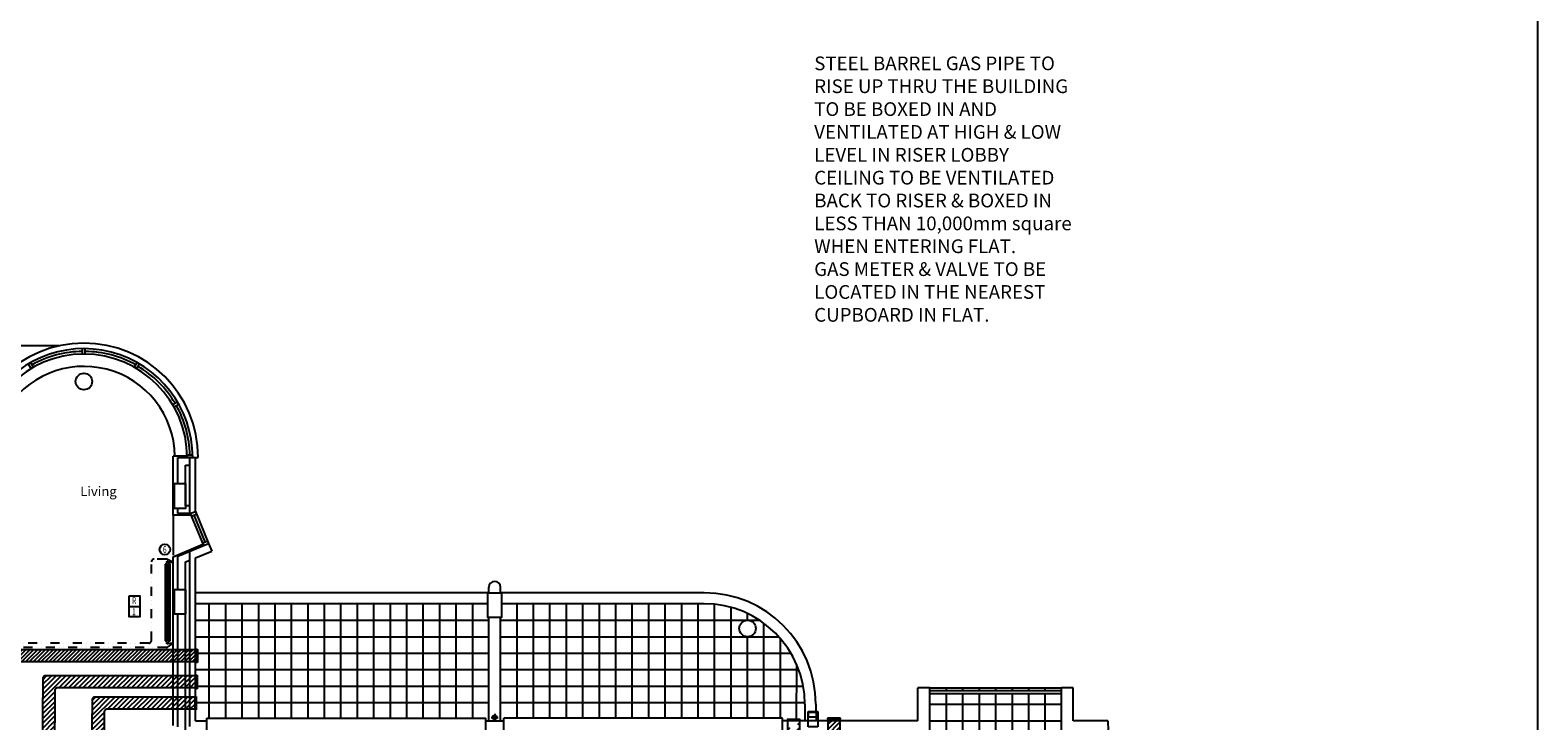
# Model space of a CAD drawing. Extents: x -31415 to 117372, y -150802 to -36667.
# Drawn here: x -2193 to 25285, y -68834 to -56245 of the extents above; entities that cross this region are included whole.
import ezdxf

# ---------------------------------------------------------------- set-up
doc = ezdxf.new("R2010")
doc.units = 0
doc.header["$LTSCALE"] = 650
doc.header["$MEASUREMENT"] = 0
for name, pattern in [('BORDER2', [22.224999999999998, 6.35, -3.175, 6.35, -3.175, 0, -3.175]), ('DIVIDE', [1.25, 0.5, -0.25, 0, -0.25, 0, -0.25]), ('DIVIDE2', [0.625, 0.25, -0.125, 0, -0.125, 0, -0.125])]:
    doc.linetypes.add(name, pattern=pattern)
for name, color, linetype in [('0GAS', 43, 'DIVIDE2'), ('0HTG', 1, 'DIVIDE2'), ('0MTEXT', 7, 'CONTINUOUS'), ('0RAD-REF', 7, 'CONTINUOUS'), ('0TITLE', 3, 'CONTINUOUS'), ('0VENT', 3, 'DIVIDE'), ('19', 7, 'CONTINUOUS'), ('24', 7, 'CONTINUOUS'), ('27', 7, 'CONTINUOUS'), ('29', 7, 'CONTINUOUS'), ('31', 7, 'CONTINUOUS'), ('46', 7, 'CONTINUOUS'), ('PB-HEATING-ELEV', 7, 'CONTINUOUS'), ('PB-HEATING-PLAN', 7, 'CONTINUOUS'), ('RM_TEXT', 2, 'CONTINUOUS'), ('RWP', 1, 'CONTINUOUS'), ('STRUCT', 4, 'CONTINUOUS'), ('TERRACE_PAVING', 8, 'CONTINUOUS')]:
    doc.layers.add(name, color=color, linetype=linetype)
doc.styles.add('ROMANS', font='simplex.shx', dxfattribs={"height": 250})
doc.styles.add('STYLE1', font='romans.shx', dxfattribs={"width": 0.7, "height": 125})

# ---------------------------------------------------------------- blocks, each defined once
blk = doc.blocks.new('75RWP')
at = {"layer": 'RWP', "color": 7}
for p, q in [((-62.5, 0), (62.5, 0)), ((0, 62.5), (0, -62.5))]:
    blk.add_line(p, q, dxfattribs=at)
at = {"layer": 'RWP'}
blk.add_circle((0, 0), 37.5, dxfattribs=at)
blk = doc.blocks.new('RAD-DOUB')
at = {"layer": 'PB-HEATING-ELEV'}
for points in [[(-12.69999999999999, -30), (12.69999999999999, -30), (12.69999999999999, -30, 25.40000000000001), (-12.7, -30, 25.40000000000001)], [(-12.69999999999999, -50), (-12.7, -50, 25.40000000000001), (-12.7, -30, 25.40000000000001), (-12.69999999999999, -30)], [(-12.7, -50, 25.40000000000001), (-12.7, -30, 25.40000000000001), (12.69999999999997, -30, 25.40000000000001), (12.69999999999999, -50, 25.40000000000001)], [(12.69999999999999, -50), (12.69999999999997, -50, 25.40000000000001), (12.69999999999997, -30, 25.40000000000001), (12.69999999999999, -30)], [(-12.69999999999999, -50), (12.69999999999999, -50), (12.69999999999999, -50, 25.40000000000001), (-12.7, -50, 25.40000000000001)], [(-12.7, -110, 25.40000000000001), (-12.7, -90, 25.40000000000001), (12.69999999999997, -90, 25.40000000000001), (12.69999999999999, -110, 25.40000000000001)], [(-12.69999999999999, -110), (-12.7, -110, 25.40000000000001), (-12.7, -90, 25.40000000000001), (-12.69999999999999, -90)], [(-12.69999999999999, -90), (12.69999999999999, -90), (12.69999999999999, -90, 25.40000000000001), (-12.7, -90, 25.40000000000001)], [(12.69999999999999, -110), (12.69999999999997, -110, 25.40000000000001), (12.69999999999997, -90, 25.40000000000001), (12.69999999999999, -90)], [(-12.69999999999999, -110), (12.69999999999999, -110), (12.69999999999999, -110, 25.40000000000001), (-12.7, -110, 25.40000000000001)]]:
    blk.add_3dface(points, dxfattribs=at)
at = {"layer": 'PB-HEATING-PLAN', "linetype": 'CONTINUOUS'}
for p, q in [((-12.69999999999999, -30), (12.69999999999999, -30)), ((-12.69999999999999, -50), (-12.69999999999999, -30)), ((12.69999999999999, -30), (12.69999999999999, -50)), ((12.69999999999999, -50), (-12.69999999999999, -50)), ((-12.69999999999999, -110), (-12.69999999999999, -90)), ((-12.69999999999999, -90), (12.69999999999999, -90)), ((12.69999999999999, -90), (12.69999999999999, -110)), ((12.69999999999999, -110), (-12.69999999999999, -110))]:
    blk.add_line(p, q, dxfattribs=at)
at = {"layer": 'PB-HEATING-PLAN', "color": 3}
for p, q in [((-12.69999999999999, -40), (12.69999999999999, -40)), ((-12.69999999999999, -100), (12.69999999999999, -100))]:
    blk.add_line(p, q, dxfattribs=at)

msp = doc.modelspace()

# ---------------------------------------------------------------- hatches: boundary and pattern name
at = {"layer": '0VENT'}
h = msp.add_hatch(dxfattribs=at)
h.set_pattern_fill('ANSI31', color=256, scale=400, style=0)
h.set_pattern_definition([(45, (0, 0), (-35.35533905932737, 35.35533905932738), [])])
h.paths.add_polyline_path([(838.9103970915021, -67526.38976231146), (857.8552589803876, -67526.38976231146), (857.8552589803876, -67770.60377576876), (838.9103970915021, -67770.60377576876)])
edge = h.paths.add_edge_path()
edge.add_line((-3781.3458300192, -68365.33482468106), (-3781.345830019214, -68585.33482468106))
edge.add_line((-3781.3458300192, -68365.33482468106), (-3535.858604900423, -68365.33482468106))
edge.add_line((-3781.345830019214, -68585.33482468106), (-3445.658864647936, -68585.33482468106))
edge.add_arc((-3445.658864647936, -68535.33482468106), 50, 270, 314.5871424946001)
edge.add_arc((-3535.858604900423, -68315.33482468106), 50, 270, 314.5871424946001)
edge.add_line((-3500.758942273402, -68350.94400444513), (-2689.483583853414, -67551.27685213112))
edge.add_line((-3410.559202020915, -68570.94400444512), (-2599.283843600931, -67771.27685213112))
edge.add_arc((-2654.383921226387, -67586.88603189518), 50, 90.00000000000018, 134.5871424946)
edge.add_arc((-2564.184180973905, -67806.88603189518), 50, 90.00000000000018, 134.5871424945998)
edge.add_line((837.4154165178479, -67756.88603189516), (-2564.184180973905, -67756.88603189518))
edge.add_line((837.4154165178479, -67536.88603189516), (-2654.383921226387, -67536.88603189518))
h = msp.add_hatch(dxfattribs=at)
h.set_pattern_fill('ANSI31', color=256, scale=500, style=0)
h.set_pattern_definition([(45, (-89578.83067675531, -87551.01358845759), (-44.19417382415921, 44.19417382415922), [])])
edge = h.paths.add_edge_path()
edge.add_arc((-1914.493636807805, -68063.56450858641), 50, 90, 180)
edge.add_line((-1964.493636807805, -68063.56450858641), (-2006.125747641927, -74802.40364339876))
edge.add_line((-2006.125747641927, -74802.40364339876), (-1786.125747641927, -74802.40364339876))
edge.add_line((-1786.125747641927, -74802.40364339876), (-1744.493636807805, -68283.56450858641))
edge.add_arc((-1694.493636807805, -68283.56450858641), 50, 90, 180, ccw=False)
edge.add_line((-1694.493636807805, -68233.56450858641), (828.9252193361463, -68233.56450858641))
edge.add_line((828.9252193361463, -68233.56450858641), (828.9252193361463, -68013.56450858641))
edge.add_line((828.9252193361463, -68013.56450858641), (-1914.493636807805, -68013.56450858641))
h = msp.add_hatch(dxfattribs=at)
h.set_pattern_fill('ANSI31', color=256, scale=500, style=0)
h.set_pattern_definition([(45, (-88954.60776420534, -87939.14200654555), (-44.19417382415921, 44.19417382415922), [])])
edge = h.paths.add_edge_path()
edge.add_arc((-1013.398914298421, -68451.69292667437), 50, 90, 180)
edge.add_line((-1063.398914298421, -68451.69292667437), (-1105.031025132543, -73079.4832060628))
edge.add_line((-1105.031025132543, -73079.4832060628), (-885.0310251325427, -73079.4832060628))
edge.add_line((-885.0310251325427, -73079.4832060628), (-843.398914298421, -68671.69292667437))
edge.add_arc((-793.398914298421, -68671.69292667437), 50, 90, 180, ccw=False)
edge.add_line((-793.398914298421, -68621.69292667437), (815.0535343080701, -68621.69292667437))
edge.add_line((815.0535343080701, -68621.69292667437), (815.0535343080701, -68401.69292667437))
edge.add_line((815.0535343080701, -68401.69292667437), (-1013.398914298421, -68401.69292667437))
at = {"layer": '0VENT', "linetype": 'CONTINUOUS'}
h = msp.add_hatch(dxfattribs=at)
h.set_pattern_fill('ANSI31', color=256, scale=500, style=0)
h.set_pattern_definition([(45, (0, 0), (-44.19417382415921, 44.19417382415922), [])])
h.paths.add_polyline_path([(11837.97541121542, -68808.74743023443), (11601.0645270735, -68808.74743023443), (11601.0645270735, -68824.71812823343), (11837.97541121542, -68824.71812823343)])
edge = h.paths.add_edge_path(flags=16)
edge.add_arc((11558.47359923422, -69371.47068114135), 50, 311.1790424891781, 359.9999999999998)
edge.add_arc((11558.47359923422, -69371.47068114133), 50, -48.82095751082193, 0, ccw=False)
edge = h.paths.add_edge_path(flags=0)
edge.add_arc((11558.47359923422, -69371.47068114135), 50, 311.1790424891781, 359.9999999999998)
edge.add_arc((11558.47359923422, -69371.47068114133), 50, -48.82095751082193, 0, ccw=False)
edge = h.paths.add_edge_path(flags=0)
edge.add_arc((11558.47359923422, -69371.47068114135), 50, 311.1790424891781, 359.9999999999998)
edge.add_arc((11558.47359923422, -69371.47068114133), 50, -48.82095751082193, 0, ccw=False)
edge = h.paths.add_edge_path()
edge.add_arc((7920.352298259735, -72686.91812677927), 50, 131.1790424891781, 180)
edge.add_line((7870.352298259735, -73252.72668612003), (7870.352298259735, -72686.91812677927))
edge.add_line((7887.431588281432, -72649.28533716005), (11591.39430921252, -69409.10347076057))
edge.add_arc((8140.352298259735, -72786.76307164761), 50, 131.1790424891781, 180)
edge.add_line((8107.431588281432, -72749.13028202839), (11811.39430921252, -69508.9484156289))
edge.add_line((8090.352298259735, -73252.72668612003), (8090.352298259735, -72786.76307164761))
edge.add_line((7879.023593902588, -73252.72668612003), (8090.352298259735, -73252.72668612003))
edge.add_arc((11778.47359923422, -69471.31562600967), 50, 311.179042489178, 360)
edge.add_line((11608.47359923422, -68827.8428480916), (11608.47359923422, -69371.47068114135))
edge.add_line((11828.47359923422, -68827.8428480916), (11828.47359923422, -69471.31562600967))
at = {"layer": '0VENT'}
h = msp.add_hatch(dxfattribs=at)
h.set_pattern_fill('ANSI31', color=256, scale=500, style=0)
h.set_pattern_definition([(45, (-87600.11530323923, -86559.02416184473), (-44.19417382415921, 44.19417382415922), [])])
edge = h.paths.add_edge_path()
edge.add_arc((11117.56112793981, -76076.21365478564), 50, 270.0000000000006, 360)
edge.add_line((11167.56112793981, -76076.21365478564), (11167.56112793981, -74461.79908164746))
edge.add_arc((11217.56112793981, -74461.79908164746), 50, 153.9542900490976, 180, ccw=False)
edge.add_line((11172.63892631143, -74439.84467888038), (12560.5881450513, -69285.7112328847))
edge.add_arc((12515.66594342291, -69263.75683011764), 50, 333.9542900490976, 360)
edge.add_line((12565.66594342291, -69263.75683011764), (12565.66594342291, -68803.28714635897))
edge.add_line((12565.66594342291, -68803.28714635897), (12345.66594342291, -68803.28714635897))
edge.add_line((12345.66594342291, -68803.28714635897), (12345.66594342291, -69212.87338529757))
edge.add_arc((12295.66594342291, -69212.87338529757), 50, -26.045709950902392, 0, ccw=False)
edge.add_line((12340.5881450513, -69234.82778806463), (10952.63892631143, -74388.96123406029))
edge.add_arc((10997.56112793981, -74410.91563682737), 50, 153.9542900490976, 180)
edge.add_line((10947.56112793981, -74410.91563682737), (10947.56112793981, -76076.21365478564))
edge.add_arc((10997.56112793981, -76076.21365478564), 50, 180, 270)
edge.add_line((10997.56112793981, -76126.21365478564), (11117.56112793981, -76126.21365478564))

# ---------------------------------------------------------------- linework, layer by layer
at = {"layer": '0HTG'}
for p, q in [((17.46729242859874, -67367.2173930508), (17.46729242859874, -65936.47718764366)), ((287.2800136973819, -65886.47718764366), (67.46729242859874, -65886.47718764366)), ((407.8634516772872, -65938.89581452154), (308.9166689489793, -65891.40108366912)), ((326.1658391661767, -65938.89581452154), (407.8634516772872, -65938.89581452154)), ((-32.53270757140126, -67417.2173930508), (-2705.784477352514, -67417.2173930508)), ((288.9303529084427, -67494.45658732475), (-2638.978580951109, -67494.45658732475)), ((407.8634516772872, -67417.29883339678), (319.0617802121997, -67484.35767864615)), ((326.1658391661767, -67417.29883339678), (407.8634516772872, -67417.29883339678))]:
    msp.add_line(p, q, dxfattribs=at)
at = {"layer": '0HTG', "const_width": 7.5}
for points in [[(411.6134516772872, -65938.89581452154, -1), (404.1134516772872, -65938.89581452154, -1)], [(411.6134516772872, -67417.29883339678, 1), (404.1134516772872, -67417.29883339678, 1)]]:
    msp.add_lwpolyline(points, format="xyb", close=True, dxfattribs=at)
at = {"layer": '0HTG', "color": 7, "linetype": 'BORDER2'}
for points in [[(11983.79755959456, -68940.28323013423), (11983.79755959456, -68664.91394571803), (12163.71827000994, -68664.91394571803), (12163.71827000994, -68940.28323013423)], [(11990.45972062962, -68765.52964579314), (11990.45972062962, -68673.73994268017), (12156.26909373197, -68673.73994268017), (12156.26909373197, -68765.52964579314)]]:
    msp.add_lwpolyline(points, close=True, dxfattribs=at)
at = {"layer": '0HTG'}
for centre in [(311.1658391661767, -65938.89581452154), (311.1658391661767, -67417.29883339678)]:
    msp.add_circle(centre, 15, dxfattribs=at)
for centre, start, end in [((67.46729242859874, -65936.47718764366), 90, 180), ((287.2800136973819, -65936.47718764366), 64.35886468684384, 90), ((-32.53270757140126, -67367.2173930508), 270, 0), ((288.9303529084427, -67444.45658732475), 270, 307.0583862610137)]:
    msp.add_arc(centre, 50, start, end, dxfattribs=at)
at = {"layer": '0MTEXT'}
msp.add_circle((262.7709687604802, -65710.22270748227), 96.80522053762374, dxfattribs=at)
at = {"layer": '0RAD-REF'}
msp.add_line((-386.6770194765995, -66746.67861561518), (-195.7899180822424, -66746.67861561518), dxfattribs=at)
msp.add_lwpolyline([(-386.6770194765995, -66553.89687553482), (-195.7899180822424, -66553.89687553482), (-195.7899180822424, -66937.53149611875), (-386.6770194765995, -66937.53149611875)], close=True, dxfattribs=at)
at = {"layer": '0TITLE', "color": 0, "linetype": 'CONTINUOUS'}
msp.add_lwpolyline([(25284.57772796671, -54292.42279372255), (-31415.42227203329, -54292.42279372255), (-31415.42227203329, -93972.42279372255), (25284.57772796671, -93972.42279372255)], close=True, dxfattribs=at)
at = {"layer": '0VENT', "ltscale": 10}
for p, q in [((837.4154165178479, -67536.88603189516), (-2654.383921226387, -67536.88603189518)), ((837.4154165178479, -67756.88603189516), (-2564.184180973905, -67756.88603189518)), ((-1964.493636807805, -68063.56450858641), (-2006.125747641927, -74802.40364339876)), ((828.9252193361463, -68013.56450858641), (-1914.493636807805, -68013.56450858641)), ((-1744.493636807805, -68283.56450858641), (-1786.125747641927, -74802.40364339876)), ((828.9252193361463, -68233.56450858641), (-1694.493636807805, -68233.56450858641)), ((815.0535343080701, -68401.69292667437), (-1013.398914298421, -68401.69292667437)), ((-1063.398914298421, -68451.69292667437), (-1105.031025132543, -73079.4832060628)), ((-843.398914298421, -68671.69292667437), (-885.0310251325427, -73079.4832060628)), ((815.0535343080701, -68621.69292667437), (-793.398914298421, -68621.69292667437)), ((11608.47359923422, -68827.8428480916), (11608.47359923422, -69371.47068114135)), ((11828.47359923422, -68827.8428480916), (11828.47359923422, -69471.31562600967)), ((12345.66594342291, -68803.28714635897), (12345.66594342291, -69212.87338529757)), ((12565.66594342291, -68803.28714635897), (12565.66594342291, -69263.75683011764))]:
    msp.add_line(p, q, dxfattribs=at)
at = {"layer": '0VENT'}
for p, q in [((837.4154165178479, -67536.88603189516), (837.4154165178479, -67756.88603189516)), ((828.9252193361463, -68013.56450858641), (828.9252193361463, -68233.56450858641)), ((815.0535343080701, -68401.69292667437), (815.0535343080701, -68621.69292667437)), ((12345.66594342291, -68803.28714635897), (12565.66594342291, -68803.28714635897))]:
    msp.add_line(p, q, dxfattribs=at)
for points in [[(838.9103970915021, -67526.38976231146), (857.8552589803876, -67526.38976231146), (857.8552589803876, -67770.60377576876), (838.9103970915021, -67770.60377576876)], [(830.4201999098004, -68003.0682390027), (849.3650617986859, -68003.0682390027), (849.3650617986859, -68247.28225246), (830.4201999098004, -68247.28225246)], [(816.5485148817243, -68391.19665709067), (835.4933767706098, -68391.19665709067), (835.4933767706098, -68635.41067054796), (816.5485148817243, -68635.41067054796)], [(11837.97541121542, -68808.74743023443), (11601.0645270735, -68808.74743023443), (11601.0645270735, -68824.71812823343), (11837.97541121542, -68824.71812823343)], [(12575.16775540411, -68784.1917285018), (12338.25687126219, -68784.1917285018), (12338.25687126219, -68800.1624265008), (12575.16775540411, -68800.1624265008)]]:
    msp.add_lwpolyline(points, close=True, dxfattribs=at)
at = {"layer": '0VENT', "ltscale": 10}
for centre in [(-1914.493636807805, -68063.56450858641), (-1694.493636807805, -68283.56450858641), (-1013.398914298421, -68451.69292667437), (-793.398914298421, -68671.69292667437)]:
    msp.add_arc(centre, 50, 90, 180, dxfattribs=at)
at = {"layer": '19', "color": 7, "linetype": 'CONTINUOUS'}
for centre in [(-1214.136548322742, -62649.40630361858), (10880.86345167726, -67149.4063036186)]:
    msp.add_circle(centre, 150, dxfattribs=at)
at = {"layer": '24', "color": 7, "linetype": 'CONTINUOUS'}
for p, q in [((-1667.788348322705, -61999.40630361858), (-5834.136548322713, -61999.40630361858)), ((495.8634516772872, -64032.40630361858), (818.8634516772872, -64032.40630361858)), ((495.8634516772872, -64510.40633034248), (495.8634516772872, -64032.40630361858)), ((635.8634516772872, -64172.40630361858), (715.8634516772872, -64172.40630361858)), ((635.8634516772872, -64916.82250361859), (635.8634516772872, -64172.40630361858)), ((715.8634516772872, -65056.82250361859), (715.8634516772872, -64032.40630361858)), ((818.8634516772872, -65017.40630361858), (818.8634516772872, -64032.40630361858)), ((495.8634516772872, -65056.82250361859), (495.8634516772872, -64960.40633034248)), ((723.703751677298, -65056.82250361859), (495.8634516772872, -65056.82250361859)), ((715.8634516772872, -64916.82250361859), (635.8634516772872, -64916.82250361859)), ((723.703751677298, -65056.82250361859), (818.8634516772872, -65017.40630361858)), ((495.8634516772872, -65833.10440361859), (1059.953851677303, -65599.45040361858)), ((1059.953851677303, -65599.45040361858), (1117.356451677275, -65738.03240361859)), ((495.8634516772872, -66439.24703034249), (495.8634516772872, -65833.10440361859)), ((635.8634516772872, -65937.4734036186), (715.8634516772872, -65904.33630361859)), ((635.8634516772872, -69015.40630361858), (635.8634516772872, -65937.4734036186)), ((715.8634516772872, -68935.40630361858), (715.8634516772872, -65741.97740361858)), ((818.8634516772872, -65861.67230361859), (1117.356451677275, -65738.03240361859)), ((818.8634516772872, -68832.40630361858), (818.8634516772872, -65861.67230361859)), ((6165.863451677287, -66499.4063036186), (6165.863451677287, -66399.40630361858)), ((6380.863451677287, -66499.4063036186), (6380.863451677287, -66399.40630361858)), ((6165.863451677287, -66499.40630361858), (818.8634516772872, -66499.40630361858)), ((6148.36347992532, -66699.40630361858), (818.8634516772872, -66699.40630361858)), ((10093.32365167729, -66499.40630361858), (6380.863451677287, -66499.40630361858)), ((10093.32365167729, -66699.40630361858), (6398.36347992532, -66699.40630361858)), ((495.8634516772872, -68940.40630361858), (495.8634516772872, -66889.24703034249)), ((6165.863451677287, -68832.40630361858), (6165.863451677287, -66949.40633034249)), ((6380.863451677287, -68832.40630361858), (6380.863451677287, -66949.40633034249)), ((14201.35055167729, -68232.40630361858), (13986.35055167729, -68232.40630361858)), ((16816.35055167729, -68232.40630361858), (16601.35055167729, -68232.40630361858)), ((11926.32365167729, -68532.40630361858), (11926.32365167729, -68832.40630361858)), ((12126.32365167729, -68532.40630361858), (12131.03644812695, -68832.40630361858)), ((818.8634516772872, -68832.40630361858), (1026.613451677287, -68832.40630361858)), ((1026.613451677287, -69155.40630361858), (1026.613451677287, -68832.40630361858)), ((6109.363451677287, -68832.40630361858), (6437.363451677287, -68832.40630361858)), ((6109.363451677287, -69155.40630361858), (6109.363451677287, -68832.40630361858)), ((6437.363451677287, -69155.40630361858), (6437.363451677287, -68832.40630361858)), ((13986.35055167729, -68832.40630361858), (11520.11345167729, -68832.40630361858)), ((11520.11345167729, -69155.40630361858), (11520.11345167729, -68832.40630361858)), ((17449.46575167729, -68832.40630361858), (16816.35055167729, -68832.40630361858)), ((17449.46575167729, -68832.40630361858), (17451.16391260637, -69015.40633034249))]:
    msp.add_line(p, q, dxfattribs=at)
for centre, radius, end in [((6273.363451677258, -66399.4063036186), 107.5, 180), ((10093.32365167729, -68532.4063036186), 2032.999999999993, 89.99999999999999), ((10093.32365167729, -68532.4063036186), 1832.999999999993, 89.99999999999999)]:
    msp.add_arc(centre, radius, 0, end, dxfattribs=at)
at = {"layer": '27', "color": 7, "linetype": 'CONTINUOUS'}
for p, q in [((13986.35055167729, -68832.40630361858), (13986.35055167729, -68232.40630361858)), ((14201.35055167729, -69880.40630361858), (14201.35055167729, -68232.40630361858)), ((16601.35055167729, -69880.40630361858), (16601.35055167729, -68232.40630361858)), ((16816.35055167729, -68832.40630361858), (16816.35055167729, -68232.40630361858))]:
    msp.add_line(p, q, dxfattribs=at)
at = {"layer": '29', "color": 7, "linetype": 'CONTINUOUS'}
for p, q in [((-1239.136548322713, -62149.57230361858), (-1239.136548322713, -62049.56390361859)), ((-1189.136548322713, -62149.57230361858), (-1189.136548322713, -62049.56390361859)), ((-2177.204148322722, -62414.32420361858), (-2227.208348322718, -62327.71440361858)), ((-2133.902948322706, -62389.32420361858), (-2183.907148322731, -62302.71440361858)), ((-294.3701483227196, -62389.32420361858), (-244.3659483227239, -62302.71440361858)), ((-251.0688483227277, -62414.32420361858), (-201.0646483227029, -62327.71440361858)), ((403.9455516772869, -63069.33870361859), (490.5553516772925, -63019.33450361858)), ((428.9455516772869, -63112.64000361858), (515.5553516772925, -63062.63580361858)), ((668.1994516772684, -63982.40630361858), (768.2329516772879, -63982.40630361858)), ((768.8634516772872, -64032.40630361858), (668.8634516772872, -64032.40630361858)), ((818.8634516772872, -64032.40630361858), (868.8634516772872, -64032.40630361858)), ((410.8634799253196, -65081.82250361859), (410.8634799253196, -65816.40010361858)), ((723.703751677298, -65056.82250361859), (964.7943516772939, -65638.86690361859)), ((742.8382516772836, -65103.01660361858), (837.9976516772876, -65063.60040361859)), ((790.4180516772904, -65083.30840361859), (993.2398516772955, -65572.96490361859)), ((818.8634516772872, -65017.40630361858), (1059.953851677303, -65599.45040361858)), ((945.659951677284, -65592.6732036186), (1040.819651677273, -65553.2567036186)), ((1026.613451677287, -68782.40630361858), (6109.363451677287, -68782.40630361858)), ((1026.613451677287, -68832.40630361858), (1026.613451677287, -68782.40630361858)), ((6109.363451677287, -68832.40630361858), (6109.363451677287, -68782.40630361858)), ((11520.11345167729, -68782.40630361858), (6437.363451677287, -68782.40630361858)), ((6437.363451677287, -68832.40630361858), (6437.363451677287, -68782.40630361858)), ((11520.11345167729, -68832.40630361858), (11520.11345167729, -68782.40630361858))]:
    msp.add_line(p, q, dxfattribs=at)
for radius, start, end in [(2082.999999999993, 0, 180), (1982.999999999993, 0, 150.7607166666667), (1882.999999999993, 0, 180), (1659.999999999993, 0.8629208677463395, 149.9999944444445), (1932.999999999993, 90.74104166666665, 119.2589583333333), (1932.999999999993, 60.74104166666665, 89.25895833333331), (1932.999999999993, 30.74104166666666, 59.25895555555556), (1932.999999999993, 1.482208333333326, 29.25895555555554)]:
    msp.add_arc((-1214.136548322742, -64032.4063036186), radius, start, end, dxfattribs=at)
at = {"layer": '31', "color": 7, "linetype": 'CONTINUOUS'}
for p, q in [((14201.35055167729, -68232.40630361858), (16601.35055167729, -68232.40630361858)), ((14201.35055167729, -68282.40630361858), (16601.35055167729, -68282.40630361858)), ((14201.35055167729, -68332.40630361858), (16601.35055167729, -68332.40630361858))]:
    msp.add_line(p, q, dxfattribs=at)
at = {"layer": '46', "color": 7, "linetype": 'CONTINUOUS'}
for p, q in [((668.1994516772684, -64007.40630361858), (410.8634799253196, -64007.40630361858)), ((410.8634799253196, -65081.82250361859), (410.8634799253196, -64007.40630361858)), ((734.0590516772936, -65081.82250361859), (410.8634799253196, -65081.82250361859)), ((410.8634799252904, -65841.25292361176), (955.2272516772791, -65615.7699036186)), ((410.8634799254069, -68915.40630361858), (410.8634799252904, -65841.25292361176))]:
    msp.add_line(p, q, dxfattribs=at)
at = {"layer": 'STRUCT', "color": 7}
for points in [[(635.8634516772872, -64510.40633034248), (635.8634516772872, -64960.40633034248), (435.8634799253196, -64960.40633034248), (435.8634799253196, -64510.40633034248)], [(635.8634799253196, -66439.24703034249), (635.8634799253196, -66889.24703034249), (435.8634799253196, -66889.24703034249), (435.8634799253196, -66439.24703034249)], [(6398.36347992532, -66499.4063036186), (6398.36347992532, -66949.40633034249), (6148.36347992532, -66949.40633034249), (6148.36347992532, -66499.4063036186)]]:
    msp.add_lwpolyline(points, close=True, dxfattribs=at)
for centre in [(-1214.136548322713, -62649.4063036186), (10880.86345167729, -67149.4063036186)]:
    msp.add_circle(centre, 150, dxfattribs=at)
at = {"layer": 'TERRACE_PAVING', "color": 7, "linetype": 'CONTINUOUS'}
for p, q in [((1065.863451677287, -66699.40630361858), (1065.863451677287, -68782.40630361858)), ((1365.863451677287, -66699.40630361858), (1365.863451677287, -68782.40630361858)), ((1665.863451677287, -66699.40630361858), (1665.863451677287, -68782.40630361858)), ((1965.863451677287, -66699.40630361858), (1965.863451677287, -68782.40630361858)), ((2265.863451677287, -66699.40630361858), (2265.863451677287, -68782.40630361858)), ((2565.863451677287, -66699.40630361858), (2565.863451677287, -68782.40630361858)), ((2865.863451677287, -66699.40630361858), (2865.863451677287, -68782.40630361858)), ((3165.863451677287, -66699.40630361858), (3165.863451677287, -68782.40630361858)), ((3465.863451677287, -66699.40630361858), (3465.863451677287, -68782.40630361858)), ((3765.863451677287, -66699.40630361858), (3765.863451677287, -68782.40630361858)), ((4065.863451677287, -66699.40630361858), (4065.863451677287, -68782.40630361858)), ((4365.863451677287, -66699.40630361858), (4365.863451677287, -68782.40630361858)), ((4665.863451677287, -66699.40630361858), (4665.863451677287, -68782.40630361858)), ((4965.863451677287, -66699.40630361858), (4965.863451677287, -68782.40630361858)), ((5265.863451677287, -66699.40630361858), (5265.863451677287, -68782.40630361858)), ((5565.863451677287, -66699.40630361858), (5565.863451677287, -68782.40630361858)), ((5865.863451677287, -66699.40630361858), (5865.863451677287, -68782.40630361858)), ((6680.863451677287, -68782.40630361858), (6680.863451677287, -66699.40630361858)), ((6980.863451677287, -68782.40630361858), (6980.863451677287, -66699.40630361858)), ((7280.863451677287, -68782.40630361858), (7280.863451677287, -66699.40630361858)), ((7580.863451677287, -68782.40630361858), (7580.863451677287, -66699.40630361858)), ((7880.863451677287, -68782.40630361858), (7880.863451677287, -66699.40630361858)), ((8180.863451677287, -68782.40630361858), (8180.863451677287, -66699.40630361858)), ((8480.863451677287, -68782.40630361858), (8480.863451677287, -66699.40630361858)), ((8780.863451677287, -68782.40630361858), (8780.863451677287, -66699.40630361858)), ((9080.863451677287, -68782.40630361858), (9080.863451677287, -66699.40630361858)), ((9380.863451677287, -68782.40630361858), (9380.863451677287, -66699.40630361858)), ((9680.863451677287, -68782.40630361858), (9680.863451677287, -66699.40630361858)), ((9980.863451677287, -68782.40630361858), (9980.863451677287, -66699.40630361858)), ((10280.86345167729, -68782.40630361858), (10280.86345167729, -66709.0254036186)), ((10580.86345167729, -68782.40630361858), (10580.86345167729, -66765.43320361858)), ((818.8634516772872, -66999.40630361858), (6165.863451677287, -66999.40630361858)), ((6380.863451677287, -66999.40630361858), (11098.21175167727, -66999.40630361858)), ((10880.86345167729, -66999.40630361858), (10880.86345167729, -66877.21140361858)), ((818.8634516772872, -67299.40630361858), (6165.863451677287, -67299.40630361858)), ((6380.863451677287, -67299.40630361858), (11449.64215167728, -67299.40630361858)), ((10880.86345167729, -68782.40630361858), (10880.86345167729, -67299.40630361858)), ((11180.86345167729, -68782.40630361858), (11180.86345167729, -67056.8907036186)), ((11480.86345167729, -68782.40630361858), (11480.86345167729, -67334.64910361859)), ((818.8634516772872, -67599.40630361858), (6165.863451677287, -67599.40630361858)), ((6380.863451677287, -67599.40630361858), (11671.1069516773, -67599.40630361858)), ((11775.94897432896, -68827.49537584606), (11780.86345167729, -67816.79580361859)), ((818.8634516772872, -67899.40630361858), (6165.863451677287, -67899.40630361858)), ((6380.863451677287, -67899.40630361858), (11813.55615167727, -67899.40630361858)), ((818.8634516772872, -68199.40630361858), (6165.863451677287, -68199.40630361858)), ((6380.863451677287, -68199.40630361858), (11895.8219516773, -68199.40630361858)), ((14501.35055167729, -68232.40630361858), (14501.35055167729, -68282.40630361858)), ((14501.35055167729, -68332.40630361858), (14501.35055167729, -69557.40630361858)), ((14801.35055167729, -68232.40630361858), (14801.35055167729, -68282.40630361858)), ((14801.35055167729, -68361.12550361859), (14801.35055167729, -69557.40630361858)), ((15101.35055167729, -68232.40630361858), (15101.35055167729, -68281.79410361858)), ((15101.35055167729, -68332.40630361858), (15101.35055167729, -69557.40630361858)), ((15401.35055167729, -68232.40630361858), (15401.35055167729, -68282.40630361858)), ((15401.35055167729, -68332.40630361858), (15401.35055167729, -69557.40630361858)), ((15701.35055167729, -68232.40630361858), (15701.35055167729, -68282.40630361858)), ((15701.35055167729, -68332.40630361858), (15701.35055167729, -69557.40630361858)), ((16001.35055167729, -68232.40630361858), (16001.35055167729, -68282.40630361858)), ((16001.35055167729, -68332.40630361858), (16001.35055167729, -69557.40630361858)), ((16301.35055167729, -68232.40630361858), (16301.35055167729, -68282.40630361858)), ((16301.35055167729, -68332.40630361858), (16301.35055167729, -69557.40630361858)), ((818.8634516772872, -68499.40630361858), (6165.863451677287, -68499.40630361858)), ((6380.863451677287, -68499.40630361858), (11926.32365167729, -68499.40630361858)), ((14201.35055167729, -68532.40630361858), (16601.35055167729, -68532.40630361858)), ((14201.35055167729, -68832.40630361858), (16601.35055167729, -68832.40630361858))]:
    msp.add_line(p, q, dxfattribs=at)

# ---------------------------------------------------------------- block references
at = {"layer": '0HTG', "xscale": 55, "zscale": 55, "rotation": 90}
msp.add_blockref('RAD-DOUB', (241.1658391661767, -66678.09732395915), dxfattribs=at)
at = {"layer": 'RWP', "color": 7}
msp.add_blockref('75RWP', (6273.363451677287, -68769.90630361858), dxfattribs=at)

# ---------------------------------------------------------------- texts
at = {"layer": '0GAS', "insert": (12096.51358158066, -56724.96664800595), "char_height": 250, "width": 4737.9623, "attachment_point": 1, "style": 'ROMANS'}
msp.add_mtext('STEEL BARREL GAS PIPE TO RISE UP THRU THE BUILDING TO BE BOXED IN AND VENTILATED AT HIGH & LOW LEVEL IN RISER LOBBY CEILING TO BE VENTILATED BACK TO RISER & BOXED IN LESS THAN 10,000mm square WHEN ENTERING FLAT.\\PGAS METER & VALVE TO BE LOCATED IN THE NEAREST CUPBOARD IN FLAT.', dxfattribs=at)
at = {"layer": '0MTEXT', "style": 'STYLE1', "width": 0.7}
msp.add_text('6', height=125, dxfattribs=at).set_placement((227.5378071443411, -65771.78154250579))
at = {"layer": '0RAD-REF', "style": 'STYLE1', "width": 0.7}
for s, p in [('R', (-334.2756159832934, -66705.82528358613)), ('1', (-334.2756159832934, -66908.20623596708))]:
    msp.add_text(s, height=125, dxfattribs=at).set_placement(p)
at = {"layer": 'RM_TEXT', "color": 7, "linetype": 'CONTINUOUS', "style": 'ROMANS'}
msp.add_text('Living', height=175, dxfattribs=at).set_placement((-1280.919448322733, -64737.8539036186))

doc.saveas('drawing.dxf')
